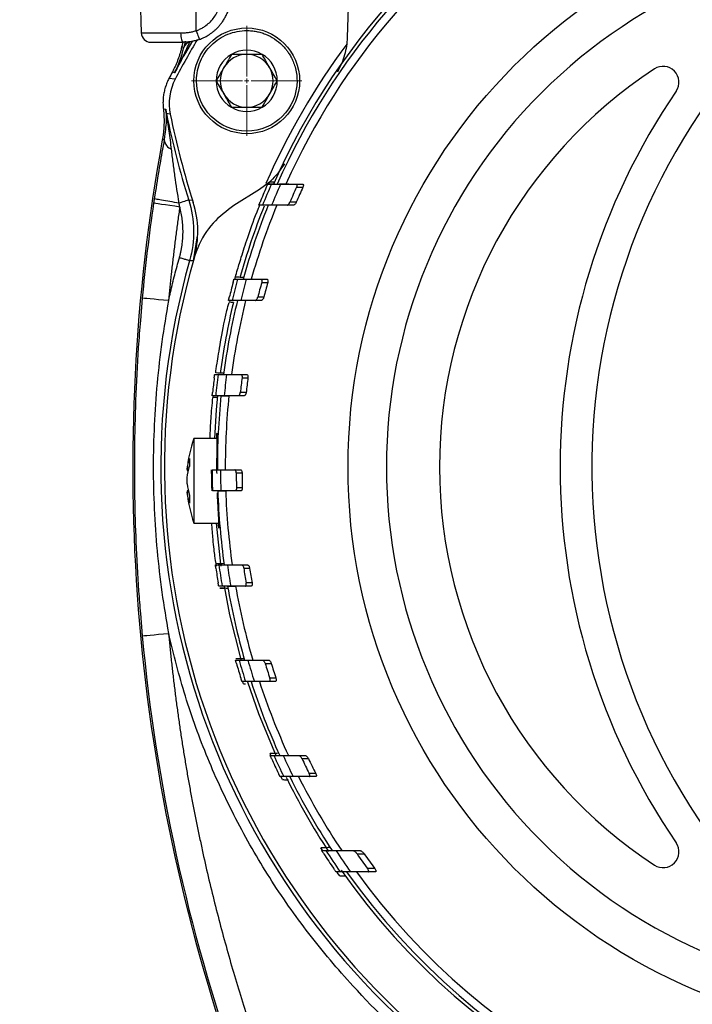
# Model space of a CAD drawing. Units: millimetres. Extents: x 14450 to 16959, y -367 to 1815.
# Drawn here: x 16219 to 16282, y 94 to 187 of the extents above; entities that cross this region are included whole.
import ezdxf

# ---------------------------------------------------------------- set-up
doc = ezdxf.new("R2010")
doc.units = ezdxf.units.MM
doc.layers.add('Dimensions', color=1, linetype='Continuous')
doc.styles.get("Standard").update_dxf_attribs({"font": 'arial.ttf'})
doc.dimstyles.get("Standard").update_dxf_attribs({"dimtxt": 0.18, "dimasz": 40, "dimexe": 0.18, "dimexo": 0.0625, "dimgap": 0.09, "dimtad": 0, "dimdec": 0, "dimzin": 0, "dimdsep": 46, "dimtxsty": 'Standard', "dimblk": 'ARCHTICK', "dimcen": 0.09, "dimadec": 0, "dimazin": 0, "dimtfac": 1, "dimtdec": 4, "dimtofl": 0, "dimtmove": 0, "dimatfit": 3, "dimfxl": 1, "dimtolj": 1, "dimtzin": 0, "dimarcsym": 0})

# ---------------------------------------------------------------- blocks, each defined once
blk = doc.blocks.new('_ArchTick')
at = {"color": 0, "linetype": 'ByBlock', "const_width": 0.15}
blk.add_lwpolyline([(-0.5, -0.5), (0.5, 0.5)], dxfattribs=at)
blk = doc.blocks.new('*D318')
at = {"layer": 'Defpoints', "color": 0}
for p in [(16149.277, 677.907), (16273.435, 677.907), (16220.935, 54.607)]:
    blk.add_point(p, dxfattribs=at)
at = {"layer": 'Dimensions', "color": 0, "lineweight": -2}
for p, q in [((16273.372, 677.907), (16149.097, 677.907)), ((16149.277, 677.907), (16149.277, 388.477)), ((16149.277, 54.607), (16149.277, 344.037)), ((16220.872, 54.607), (16149.097, 54.607))]:
    blk.add_line(p, q, dxfattribs=at)
at = {"layer": 'Dimensions', "color": 0, "lineweight": -2, "xscale": 40, "yscale": 40, "zscale": 40}
for p, rotation in [((16149.277, 677.907), 90), ((16149.277, 54.607), 270)]:
    blk.add_blockref('_ArchTick', p, dxfattribs=dict(at, rotation=rotation))
at = {"layer": 'Dimensions', "color": 0, "insert": (16149.277, 366.257), "char_height": 20, "attachment_point": 5, "rotation": 90}
blk.add_mtext('\\A1;623', dxfattribs=at)
blk = doc.blocks.new('SW_CENTERMARKSYMBOL_1')
at = {"color": 0, "linetype": 'Continuous', "lineweight": 0}
for p, q in [((0, 0.417), (0, 5.208)), ((-0.417, 0), (-5.208, 0)), ((0, 0), (-0.208, 0)), ((0, 0), (0, 0.208)), ((0, 0), (0, -0.208)), ((0, 0), (0.208, 0)), ((0.417, 0), (5.208, 0)), ((0, -0.417), (0, -5.208))]:
    blk.add_line(p, q, dxfattribs=at)

msp = doc.modelspace()

# ---------------------------------------------------------------- linework, layer by layer
at = {"color": 7, "linetype": 'Continuous', "lineweight": 25}
for p, q in [((16229.435, 214.757), (16230.248, 185.632)), ((16235.435, 185.843), (16235.435, 214.757)), ((16249.811, 188.069), (16249.71, 185.193)), ((16230.248, 185.632), (16233.966, 185.632)), ((16234.035, 184.122), (16234.086, 184.338)), ((16234.186, 184.757), (16234.086, 184.338)), ((16234.086, 184.338), (16234.263, 184.272)), ((16234.402, 184.85), (16234.263, 184.272)), ((16233.391, 181.873), (16233.187, 181.954)), ((16233.456, 181.268), (16232.863, 181.339)), ((16232.331, 178.458), (16232.558, 178.44)), ((16232.986, 177.948), (16232.627, 178.006)), ((16232.416, 175.523), (16232.234, 175.515)), ((16242.355, 171.536), (16241.424, 170.84)), ((16242.195, 171.347), (16242.548, 171.347)), ((16242.819, 171.541), (16242.356, 171.532)), ((16244.892, 171.347), (16245.499, 171.347)), ((16241.424, 170.84), (16238.983, 169.315)), ((16244.91, 171.047), (16245.516, 171.047)), ((16234.731, 169.842), (16235.083, 169.858)), ((16235.083, 169.858), (16235.187, 169.402)), ((16244.897, 169.647), (16244.297, 169.647)), ((16241.708, 169.347), (16241.36, 169.347)), ((16244.618, 169.347), (16244.02, 169.347)), ((16235.518, 166.458), (16235.163, 164.101)), ((16235.163, 164.101), (16234.811, 164.108)), ((16239.01, 162.347), (16239.344, 162.347)), ((16239.085, 162.348), (16239.152, 162.588)), ((16241.568, 162.347), (16242.142, 162.347)), ((16241.628, 162.047), (16242.201, 162.047)), ((16238.824, 160.347), (16238.492, 160.347)), ((16241.598, 160.347), (16241.029, 160.347)), ((16241.82, 160.647), (16241.25, 160.647)), ((16237.186, 153.347), (16237.511, 153.347)), ((16238.315, 153.347), (16239.671, 153.347)), ((16239.671, 153.347), (16240.228, 153.347)), ((16239.771, 153.047), (16240.328, 153.047)), ((16237.277, 151.347), (16236.952, 151.347)), ((16239.428, 151.347), (16238.077, 151.347)), ((16239.983, 151.347), (16239.428, 151.347)), ((16240.157, 151.647), (16239.601, 151.647)), ((16237.403, 147.307), (16235.221, 147.307)), ((16235.221, 147.307), (16235.221, 139.307)), ((16234.573, 144.27), (16234.718, 144.259)), ((16234.74, 144.37), (16234.586, 144.379)), ((16237.731, 144.347), (16239.075, 144.347)), ((16239.075, 144.347), (16239.627, 144.347)), ((16234.573, 143.307), (16234.586, 143.609)), ((16239.217, 144.047), (16239.769, 144.047)), ((16234.586, 143.004), (16234.573, 143.307)), ((16239.796, 142.647), (16239.244, 142.647)), ((16234.718, 142.355), (16234.573, 142.344)), ((16234.74, 142.244), (16234.586, 142.235)), ((16239.114, 142.347), (16237.77, 142.347)), ((16239.666, 142.347), (16239.114, 142.347)), ((16235.221, 139.307), (16237.635, 139.307)), ((16237.256, 135.347), (16237.582, 135.347)), ((16237.348, 135.221), (16237.311, 135.485)), ((16238.386, 135.347), (16239.744, 135.347)), ((16239.744, 135.347), (16240.302, 135.347)), ((16239.93, 135.047), (16240.488, 135.047)), ((16237.895, 133.347), (16237.567, 133.347)), ((16237.673, 133.163), (16238.101, 133.156)), ((16240.067, 133.347), (16238.703, 133.347)), ((16240.628, 133.347), (16240.067, 133.347)), ((16240.717, 133.647), (16240.157, 133.647)), ((16239.155, 126.347), (16239.491, 126.347)), ((16241.719, 126.347), (16242.295, 126.347)), ((16241.955, 126.047), (16242.531, 126.047)), ((16240.096, 124.347), (16239.757, 124.347)), ((16239.905, 124.124), (16239.824, 124.378)), ((16242.928, 124.347), (16242.347, 124.347)), ((16242.976, 124.647), (16242.395, 124.647)), ((16242.505, 117.345), (16242.421, 117.534)), ((16242.425, 117.347), (16242.779, 117.347)), ((16245.133, 117.347), (16245.742, 117.347)), ((16245.429, 117.047), (16246.04, 117.047)), ((16246.734, 115.647), (16246.115, 115.647)), ((16243.718, 115.347), (16243.358, 115.347)), ((16243.58, 115.06), (16243.441, 115.344)), ((16246.73, 115.347), (16246.11, 115.347)), ((16247.394, 108.343), (16247.218, 108.617)), ((16247.305, 108.347), (16247.69, 108.347)), ((16250.261, 108.347), (16250.93, 108.347)), ((16250.637, 108.047), (16251.309, 108.047)), ((16249.043, 106.347), (16248.649, 106.347)), ((16252.32, 106.647), (16251.634, 106.647)), ((16252.369, 106.347), (16251.681, 106.347))]:
    msp.add_line(p, q, dxfattribs=at)
at = {"color": 8, "linetype": 'Continuous', "lineweight": 25}
for p, q in [((16232.448, 175.872), (16232.416, 175.523)), ((16242.28, 171.36), (16242.878, 171.37)), ((16243.317, 171.378), (16244.155, 171.392)), ((16231.588, 170.675), (16231.474, 169.964)), ((16230.335, 160.563), (16230.167, 158.454)), ((16230.165, 130.76), (16230.335, 128.651))]:
    msp.add_line(p, q, dxfattribs=at)
at = {"color": 7, "linetype": 'Continuous', "lineweight": 25, "flags": 128}
for points in [[(16233.966, 185.632), (16233.972, 185.46), (16233.987, 185.295), (16234.011, 185.144), (16234.043, 185.012), (16234.081, 184.903), (16234.125, 184.823), (16234.172, 184.774), (16234.221, 184.757)], [(16233.884, 169.176), (16233.407, 169.246), (16232.947, 169.313), (16232.523, 169.376), (16232.15, 169.43), (16231.842, 169.475), (16231.611, 169.509), (16231.465, 169.531), (16231.411, 169.539)], [(16232.824, 160.331), (16232.343, 160.376), (16231.881, 160.419), (16231.454, 160.459), (16231.079, 160.494), (16230.769, 160.523), (16230.537, 160.544), (16230.39, 160.558), (16230.335, 160.563)], [(16237.449, 151.353), (16237.326, 150.019), (16237.16, 147.307)], [(16237.317, 139.307), (16237.741, 135.44), (16237.769, 135.242)], [(16238.07, 133.332), (16238.591, 130.645), (16239.681, 126.3)], [(16230.335, 128.651), (16230.39, 128.656), (16230.537, 128.669), (16230.769, 128.691), (16231.079, 128.72), (16231.454, 128.755), (16231.881, 128.795), (16232.343, 128.838), (16232.824, 128.883)], [(16240.285, 124.313), (16241.333, 121.304), (16242.997, 117.277)], [(16249.007, 105.965), (16248.776, 106.292), (16248.742, 106.342)]]:
    msp.add_lwpolyline(points, dxfattribs=at)
at = {"color": 7, "linetype": 'Continuous', "lineweight": 25}
for centre, radius in [((16303.435, 144.607), 53.647), ((16240.215, 181.107), 5)]:
    msp.add_circle(centre, radius, dxfattribs=at)
for centre, radius, start, end in [((16303.435, 144.607), 66, 23.90062, 156.09938), ((16303.435, 144.607), 65.251, 24.1925, 155.8075), ((16303.435, 144.607), 66.33, 116.40716, 156.22241), ((16231.148, 185.657), 0.9, 181.6, 270.00024), ((16303.435, 144.607), 79.341, 149.48702, 151.98515), ((16303.435, 144.607), 79, 149.23671, 152.35043), ((16235.044, 183.959), 0.841, 103.4494, 158.15784), ((16303.435, 144.607), 67.001, 143.37676, 156.4117), ((16240.215, 181.107), 2.887, 120, 180), ((16240.215, 181.107), 2.5, 90, 150), ((16240.215, 181.107), 2.887, 60, 120), ((16240.215, 181.107), 2.5, 30, 90), ((16240.215, 181.107), 2.887, 360, 60), ((16332.835, 144.607), 60, 140.55737, 225.88703), ((16279.563, 180.972), 1.5, 325.68123, 123.28257), ((16303.435, 144.607), 79.559, 152.00309, 152.50337), ((16240.215, 181.107), 2.5, 150, 210), ((16240.215, 181.107), 2.5, 330, 30), ((16303.435, 144.607), 45, 123.28257, 236.71743), ((16237.885, 178.948), 5, 152.35043, 191.53911), ((16240.215, 181.107), 2.887, 180, 240), ((16240.215, 181.107), 2.887, 300, 360), ((16240.215, 181.107), 2.5, 210, 270), ((16240.215, 181.107), 2.5, 270, 330), ((16332.835, 144.607), 63, 145.68123, 214.31877), ((16311.369, 193.95), 80.341, 191.44671, 197.4622), ((16311.369, 193.95), 80, 191.53911, 197.72054), ((16240.215, 181.107), 2.887, 240, 300), ((16401.435, 144.607), 172, 169.64778, 199.33536), ((16233.484, 175.642), 1.075, 186.39597, 249.3798), ((16303.435, 144.607), 66.5, 156.29014, 158.15912), ((16303.435, 144.607), 65.704, 155.98491, 157.88062), ((16303.435, 144.607), 66.825, 156.69302, 157.99378), ((16303.435, 144.607), 64.22, 155.68778, 157.05118), ((16303.435, 144.607), 63.668, 155.46329, 156.8408), ((16401.435, 144.607), 171.842, 171.65775, 174.67215), ((16226.592, 166.861), 9, 343.84865, 17.72054), ((16303.435, 144.607), 66.33, 158.18409, 164.36474), ((16303.435, 144.607), 66, 157.98505, 164.40785), ((16303.435, 144.607), 65.251, 157.7188, 164.22418), ((16303.435, 144.607), 71, 163.84865, 233.98279), ((16303.435, 144.607), 66.825, 164.87188, 166.1118), ((16303.435, 144.607), 66.5, 164.52803, 166.30863), ((16303.435, 144.607), 65.704, 164.33579, 166.13946), ((16303.435, 144.607), 64.22, 164.24253, 165.53634), ((16303.435, 144.607), 63.668, 164.1024, 165.40825), ((16303.435, 144.607), 66.33, 166.456, 172.33753), ((16303.435, 144.607), 66, 166.20287, 172.3903), ((16303.435, 144.607), 65.251, 166.04125, 172.30239), ((16303.435, 144.607), 66.825, 172.74422, 173.95272), ((16303.435, 144.607), 66.5, 172.44785, 174.18289), ((16303.435, 144.607), 65.704, 172.3558, 174.11216), ((16303.435, 144.607), 64.22, 172.44817, 173.70642), ((16303.435, 144.607), 63.668, 172.38235, 173.65166), ((16303.435, 144.607), 66, 174.13867, 180.22571), ((16303.435, 144.607), 65.251, 174.07113, 180.2283), ((16246.535, 143.307), 12, 160.52878, 175.37607), ((16303.435, 144.607), 66.5, 180.22401, 181.94757), ((16303.435, 144.607), 65.704, 180.22673, 181.97118), ((16303.435, 144.607), 64.22, 180.49963, 181.74894), ((16303.435, 144.607), 63.668, 180.50396, 181.7641), ((16246.535, 143.307), 12, 184.62983, 199.47122), ((16303.435, 144.607), 66, 181.96233, 188.06538), ((16303.435, 144.607), 65.251, 181.98487, 188.15862), ((16303.435, 144.607), 66.825, 188.22491, 189.43969), ((16303.435, 144.607), 66.5, 188.00434, 189.74848), ((16303.435, 144.607), 65.704, 188.10197, 189.86777), ((16303.435, 144.607), 64.22, 188.56104, 189.82637), ((16303.435, 144.607), 63.668, 188.63578, 189.91237), ((16303.435, 144.607), 66, 189.82306, 196.06136), ((16303.435, 144.607), 65.251, 189.93699, 196.25086), ((16401.435, 144.607), 171.842, 185.32785, 199.33536), ((16303.435, 144.607), 66.825, 196.12527, 197.37884), ((16303.435, 144.607), 66.5, 195.93738, 197.73781), ((16303.435, 144.607), 65.704, 196.13571, 197.96), ((16303.435, 144.607), 64.22, 196.79845, 198.1078), ((16303.435, 144.607), 63.668, 196.94839, 198.27022), ((16303.435, 144.607), 66, 197.8767, 204.39534), ((16303.435, 144.607), 65.251, 198.08903, 204.69406), ((16303.435, 144.607), 66.5, 204.20012, 206.10389), ((16303.435, 144.607), 65.704, 204.51249, 206.44453), ((16303.435, 144.607), 66.825, 204.35679, 205.68146), ((16303.435, 144.607), 64.22, 205.41355, 206.80457), ((16303.435, 144.607), 63.668, 205.64967, 207.05569), ((16303.435, 144.607), 66.33, 206.2229, 213.22892), ((16303.435, 144.607), 66, 206.31676, 213.32544), ((16303.435, 144.607), 65.251, 206.6426, 213.7591), ((16279.563, 108.242), 1.5, 236.71743, 34.31877), ((16303.435, 144.607), 66.825, 213.16805, 214.61413), ((16303.435, 144.607), 66.5, 213.04266, 215.12334), ((16303.435, 144.607), 65.704, 213.49537, 215.61313), ((16303.435, 144.607), 64.22, 214.70085, 216.23452), ((16303.435, 144.607), 63.668, 215.04535, 216.59919), ((16303.435, 144.607), 66.33, 215.06402, 324.87539), ((16303.435, 144.607), 66, 215.42923, 324.57077), ((16303.435, 144.607), 65.251, 215.89865, 324.10135)]:
    msp.add_arc(centre, radius, start, end, dxfattribs=at)
at = {"color": 8, "linetype": 'Continuous', "lineweight": 25}
msp.add_arc((16303.435, 144.607), 71.341, 164.13581, 234.18146, dxfattribs=at)
at = {"color": 7, "linetype": 'Continuous', "lineweight": 25}
for points, knots in [([(16303.435, 194.629), (16290.168, 194.629), (16277.444, 189.359), (16258.683, 170.597), (16253.413, 157.873), (16253.413, 131.341), (16258.683, 118.617), (16277.444, 99.855), (16290.168, 94.585), (16303.435, 94.585)], [0, 0, 0, 0, 0.25, 0.25, 0.5, 0.5, 0.75, 0.75, 1, 1, 1, 1]), ([(16235.435, 185.843), (16235.49, 185.863), (16235.599, 185.904), (16235.76, 185.976), (16235.917, 186.055), (16236.069, 186.141), (16236.218, 186.235), (16236.464, 186.408), (16236.789, 186.688), (16237.146, 187.11), (16237.437, 187.582), (16237.625, 188.031), (16237.737, 188.434), (16237.8, 188.78), (16237.813, 189.014), (16237.819, 189.131)], [0, 0, 0, 0, 0.040876, 0.081563, 0.12216, 0.162764, 0.203473, 0.244383, 0.372146, 0.500036, 0.627799, 0.755688, 0.837229, 0.918405, 1, 1, 1, 1]), ([(16235.738, 185.021), (16235.806, 185.046), (16235.945, 185.098), (16236.154, 185.191), (16236.369, 185.3), (16236.587, 185.427), (16236.808, 185.572), (16237.029, 185.737), (16237.248, 185.923), (16237.463, 186.131), (16237.671, 186.362), (16237.88, 186.63), (16238.081, 186.934), (16238.266, 187.273), (16238.421, 187.626), (16238.545, 187.991), (16238.637, 188.366), (16238.698, 188.746), (16238.712, 189.003), (16238.719, 189.131)], [0, 0, 0, 0, 0.040251, 0.082671, 0.127259, 0.174017, 0.222943, 0.274038, 0.327302, 0.382735, 0.440336, 0.500106, 0.571524, 0.64294, 0.714355, 0.785769, 0.857181, 0.928591, 1, 1, 1, 1]), ([(16233.966, 185.632), (16234.028, 185.632), (16234.151, 185.634), (16234.338, 185.644), (16234.523, 185.66), (16234.708, 185.683), (16234.892, 185.713), (16235.075, 185.749), (16235.256, 185.792), (16235.375, 185.826), (16235.435, 185.843)], [0, 0, 0, 0, 0.128143, 0.255061, 0.380915, 0.505865, 0.630079, 0.753726, 0.876975, 1, 1, 1, 1]), ([(16235.435, 185.843), (16235.513, 185.625), (16235.59, 185.411), (16235.702, 185.107), (16235.736, 185.02), (16235.738, 185.021)], [0, 0, 0, 0, 0.5, 0.5, 1, 1, 1, 1]), ([(16235.465, 181.107), (16235.465, 181.121), (16235.467, 181.752), (16235.728, 183.009), (16236.792, 184.576), (16238.374, 185.62), (16239.77, 185.888), (16240.682, 185.841), (16241.124, 185.777), (16241.558, 185.671), (16242.145, 185.467), (16242.853, 185.097), (16243.365, 184.677), (16243.627, 184.411), (16243.706, 184.329), (16243.832, 184.189), (16243.997, 183.986), (16244.192, 183.713), (16244.403, 183.363), (16244.612, 182.928), (16244.797, 182.402), (16244.936, 181.786), (16244.955, 181.341), (16244.965, 181.107)], [0, 0, 0, 0, 0.002907, 0.127195, 0.25149, 0.375786, 0.500073, 0.530078, 0.560075, 0.589946, 0.620157, 0.685095, 0.750032, 0.752753, 0.760426, 0.773052, 0.790629, 0.813157, 0.840635, 0.87306, 0.910431, 0.952745, 1, 1, 1, 1]), ([(16249.71, 185.193), (16249.692, 184.653), (16249.611, 184.108), (16249.38, 183.278), (16249.284, 183.002), (16249.058, 182.462), (16248.927, 182.197), (16248.777, 181.937)], [0, 0, 0, 0, 0.5, 0.5, 0.75, 0.75, 1, 1, 1, 1]), ([(16231.148, 184.757), (16231.148, 184.757), (16231.447, 184.757), (16232.555, 184.757), (16233.333, 184.757), (16234.221, 184.757)], [0, 0, 0, 0, 0.5, 0.5, 1, 1, 1, 1]), ([(16234.086, 184.338), (16234.061, 184.234), (16234.01, 184.028), (16233.921, 183.721), (16233.822, 183.417), (16233.714, 183.116), (16233.597, 182.819), (16233.469, 182.526), (16233.334, 182.237), (16233.236, 182.048), (16233.187, 181.954)], [0, 0, 0, 0, 0.124777, 0.2497449, 0.3748405, 0.5, 0.6251595, 0.7502551, 0.875223, 1, 1, 1, 1]), ([(16233.391, 181.873), (16233.485, 182.054), (16233.747, 182.552), (16234.135, 183.314), (16234.526, 184.102), (16234.75, 184.571), (16234.848, 184.777)], [0, 0, 0, 0, 0.1881886, 0.5204376, 0.7896022, 1, 1, 1, 1]), ([(16235.738, 185.02), (16235.673, 184.998), (16235.545, 184.954), (16235.352, 184.9), (16235.164, 184.856), (16234.917, 184.808), (16234.602, 184.766), (16234.35, 184.76), (16234.221, 184.757)], [0, 0, 0, 0, 0.1321581, 0.2602379, 0.3843224, 0.5045031, 0.7464974, 1, 1, 1, 1]), ([(16238.771, 183.607), (16238.513, 183.16), (16238.031, 182.325), (16237.551, 181.494), (16237.328, 181.107)], [0, 0, 0, 0, 0.534746, 1, 1, 1, 1]), ([(16241.658, 183.607), (16241.142, 183.607), (16240.178, 183.607), (16239.218, 183.607), (16238.771, 183.607)], [0, 0, 0, 0, 0.534746, 1, 1, 1, 1]), ([(16243.101, 181.107), (16242.844, 181.554), (16242.361, 182.389), (16241.881, 183.22), (16241.658, 183.607)], [0, 0, 0, 0, 0.53475, 1, 1, 1, 1]), ([(16232.863, 181.339), (16232.829, 181.271), (16232.761, 181.135), (16232.67, 180.926), (16232.588, 180.712), (16232.515, 180.493), (16232.453, 180.271), (16232.401, 180.047), (16232.359, 179.82), (16232.328, 179.592), (16232.308, 179.364), (16232.298, 179.135), (16232.298, 178.908), (16232.308, 178.682), (16232.324, 178.532), (16232.331, 178.458)], [0, 0, 0, 0, 0.076479, 0.153328, 0.230469, 0.307821, 0.385302, 0.46283, 0.540323, 0.617699, 0.694874, 0.771769, 0.848306, 0.924408, 1, 1, 1, 1]), ([(16244.965, 181.107), (16244.965, 178.485), (16242.836, 176.357), (16237.593, 176.357), (16235.465, 178.485), (16235.465, 181.107)], [0, 0, 0, 0, 0.5, 0.5, 1, 1, 1, 1]), ([(16237.328, 181.107), (16237.586, 180.66), (16238.068, 179.825), (16238.548, 178.994), (16238.771, 178.607)], [0, 0, 0, 0, 0.534745, 1, 1, 1, 1]), ([(16241.658, 178.607), (16241.916, 179.054), (16242.398, 179.889), (16242.878, 180.72), (16243.101, 181.107)], [0, 0, 0, 0, 0.534745, 1, 1, 1, 1]), ([(16232.331, 178.458), (16232.343, 178.35), (16232.366, 178.133), (16232.387, 177.807), (16232.398, 177.48), (16232.398, 177.152), (16232.387, 176.823), (16232.366, 176.494), (16232.333, 176.166), (16232.291, 175.84), (16232.253, 175.623), (16232.234, 175.515)], [0, 0, 0, 0, 0.1102045, 0.2207732, 0.3316484, 0.4427712, 0.5540822, 0.6655213, 0.7770278, 0.888541, 1, 1, 1, 1]), ([(16232.572, 178.264), (16232.575, 178.208), (16232.589, 177.997), (16232.627, 177.202), (16232.523, 176.428), (16232.448, 175.872)], [0, 0, 0, 0, 0.090843, 0.346397, 1, 1, 1, 1]), ([(16232.572, 178.264), (16232.57, 178.293), (16232.568, 178.323), (16232.563, 178.382), (16232.561, 178.412), (16232.558, 178.44)], [0, 0, 0, 0, 0.5, 0.5, 1, 1, 1, 1]), ([(16232.622, 178.005), (16232.609, 178.077), (16232.597, 178.15), (16232.581, 178.259), (16232.576, 178.296), (16232.567, 178.369), (16232.562, 178.404), (16232.558, 178.44)], [0, 0, 0, 0, 0.5, 0.5, 0.75, 0.75, 1, 1, 1, 1]), ([(16233.106, 174.636), (16233.04, 175.21), (16232.963, 175.787), (16232.838, 176.647), (16232.795, 176.933), (16232.728, 177.354), (16232.706, 177.493), (16232.673, 177.695), (16232.662, 177.762), (16232.641, 177.889), (16232.631, 177.951), (16232.622, 178.005)], [0, 0, 0, 0, 0.5, 0.5, 0.75, 0.75, 0.875, 0.875, 0.9375, 0.9375, 1, 1, 1, 1]), ([(16238.771, 178.607), (16239.287, 178.607), (16240.252, 178.607), (16241.212, 178.607), (16241.658, 178.607)], [0, 0, 0, 0, 0.534747, 1, 1, 1, 1]), ([(16232.416, 175.523), (16232.274, 174.76), (16231.982, 173.197), (16231.722, 171.53), (16231.588, 170.675)], [0, 0, 0, 0, 0.487606, 1, 1, 1, 1]), ([(16233.825, 169.557), (16233.683, 170.406), (16233.55, 171.262), (16233.369, 172.54), (16233.312, 172.965), (16233.203, 173.808), (16233.153, 174.227), (16233.106, 174.636)], [0, 0, 0, 0, 0.5, 0.5, 0.75, 0.75, 1, 1, 1, 1]), ([(16243.777, 173.277), (16243.429, 172.76), (16242.998, 172.121), (16242.458, 171.63), (16242.355, 171.536)], [0, 0, 0, 0, 0.807647, 1, 1, 1, 1]), ([(16242.062, 171.047), (16242.078, 171.083), (16242.109, 171.156), (16242.151, 171.251), (16242.181, 171.318), (16242.194, 171.344), (16242.195, 171.346), (16242.195, 171.347)], [0, 0, 0, 0, 0.240051, 0.480446, 0.710247, 0.920536, 1, 1, 1, 1]), ([(16242.356, 171.532), (16242.354, 171.527), (16242.35, 171.518), (16242.32, 171.45), (16242.292, 171.387), (16242.28, 171.36)], [0, 0, 0, 0, 0.36007, 0.719617, 1, 1, 1, 1]), ([(16242.548, 171.347), (16242.635, 171.347), (16242.755, 171.347), (16243.277, 171.347), (16243.418, 171.347)], [0, 0, 0, 0, 0.728615, 1, 1, 1, 1]), ([(16244.892, 171.347), (16244.907, 171.344), (16244.937, 171.339), (16244.96, 171.292), (16244.963, 171.224), (16244.948, 171.146), (16244.927, 171.086), (16244.913, 171.053), (16244.91, 171.047)], [0, 0, 0, 0, 0.210274, 0.421647, 0.608132, 0.779362, 0.957194, 1, 1, 1, 1]), ([(16245.499, 171.347), (16245.514, 171.344), (16245.544, 171.339), (16245.567, 171.292), (16245.57, 171.225), (16245.555, 171.147), (16245.533, 171.087), (16245.519, 171.054), (16245.516, 171.047)], [0, 0, 0, 0, 0.209689, 0.420664, 0.606622, 0.777486, 0.955118, 1, 1, 1, 1]), ([(16231.474, 169.964), (16231.463, 169.895), (16231.442, 169.753), (16231.421, 169.611), (16231.411, 169.539)], [0, 0, 0, 0, 0.4881855, 1, 1, 1, 1]), ([(16233.825, 169.557), (16233.544, 169.599), (16233.244, 169.646), (16232.668, 169.737), (16232.394, 169.783), (16231.941, 169.861), (16231.763, 169.894), (16231.532, 169.942), (16231.478, 169.957), (16231.474, 169.964)], [0, 0, 0, 0, 0.25, 0.25, 0.5, 0.5, 0.75, 0.75, 1, 1, 1, 1]), ([(16234.731, 169.842), (16234.727, 169.841), (16234.629, 169.81), (16234.297, 169.705), (16234.064, 169.632), (16233.825, 169.557)], [0, 0, 0, 0, 0.5, 0.5, 1, 1, 1, 1]), ([(16234.731, 169.842), (16235.022, 168.918), (16235.177, 167.95), (16235.204, 166.012), (16235.076, 165.04), (16234.811, 164.108)], [0, 0, 0, 0, 0.5, 0.5, 1, 1, 1, 1]), ([(16241.36, 169.347), (16241.361, 169.35), (16241.363, 169.356), (16241.38, 169.402), (16241.407, 169.471), (16241.441, 169.556), (16241.466, 169.617), (16241.478, 169.647)], [0, 0, 0, 0, 0.1954517, 0.390685, 0.5912931, 0.8052851, 1, 1, 1, 1]), ([(16244.02, 169.347), (16244.045, 169.353), (16244.091, 169.364), (16244.171, 169.438), (16244.242, 169.532), (16244.28, 169.611), (16244.297, 169.647)], [0, 0, 0, 0, 0.281203, 0.519331, 0.782223, 1, 1, 1, 1]), ([(16244.897, 169.647), (16244.879, 169.61), (16244.844, 169.537), (16244.775, 169.444), (16244.7, 169.374), (16244.647, 169.348), (16244.621, 169.347), (16244.618, 169.347)], [0, 0, 0, 0, 0.222364, 0.443701, 0.694335, 0.958128, 1, 1, 1, 1]), ([(16233.884, 169.176), (16233.823, 168.756), (16233.702, 167.916), (16233.532, 166.655), (16233.371, 165.392), (16233.219, 164.129), (16233.078, 162.864), (16232.945, 161.598), (16232.864, 160.753), (16232.824, 160.331)], [0, 0, 0, 0, 0.142877, 0.285734, 0.42858, 0.57142, 0.714266, 0.857123, 1, 1, 1, 1]), ([(16233.849, 164.382), (16233.876, 164.48), (16233.93, 164.675), (16233.997, 164.971), (16234.055, 165.269), (16234.103, 165.568), (16234.141, 165.869), (16234.168, 166.171), (16234.186, 166.475), (16234.195, 166.88), (16234.182, 167.386), (16234.125, 167.989), (16234.03, 168.588), (16233.933, 168.98), (16233.884, 169.176)], [0, 0, 0, 0, 0.062769, 0.125342, 0.187791, 0.250188, 0.312603, 0.37511, 0.437779, 0.500681, 0.625832, 0.750389, 0.874922, 1, 1, 1, 1]), ([(16238.983, 169.315), (16238.303, 168.808), (16236.94, 167.793), (16235.745, 165.894), (16235.345, 164.685), (16235.237, 164.357)], [0, 0, 0, 0, 0.420564, 0.843303, 1, 1, 1, 1]), ([(16239.152, 162.588), (16239.205, 162.778), (16239.314, 163.163), (16239.723, 164.55), (16240.382, 166.53), (16240.965, 168.199), (16241.406, 169.256), (16241.444, 169.347)], [0, 0, 0, 0, 0.240654, 0.488251, 0.72892, 0.976642, 1, 1, 1, 1]), ([(16242.566, 169.347), (16242.228, 169.347), (16241.77, 169.347), (16241.721, 169.347), (16241.708, 169.347)], [0, 0, 0, 0, 0.737544, 1, 1, 1, 1]), ([(16232.824, 160.331), (16232.885, 160.603), (16233.008, 161.146), (16233.204, 161.959), (16233.409, 162.769), (16233.624, 163.577), (16233.774, 164.113), (16233.849, 164.382)], [0, 0, 0, 0, 0.2000267, 0.4000134, 0.5999866, 0.7999733, 1, 1, 1, 1]), ([(16234.811, 164.108), (16234.809, 164.109), (16234.787, 164.115), (16234.691, 164.143), (16234.617, 164.164), (16234.43, 164.217), (16234.317, 164.249), (16234.083, 164.315), (16233.962, 164.35), (16233.849, 164.382)], [0, 0, 0, 0, 0.25, 0.25, 0.5, 0.5, 0.75, 0.75, 1, 1, 1, 1]), ([(16238.925, 162.047), (16238.934, 162.082), (16238.953, 162.151), (16238.979, 162.243), (16238.998, 162.311), (16239.008, 162.343), (16239.009, 162.346), (16239.01, 162.347)], [0, 0, 0, 0, 0.22479, 0.449676, 0.671065, 0.884931, 1, 1, 1, 1]), ([(16239.905, 162.529), (16239.69, 162.528), (16239.496, 162.532), (16239.22, 162.551), (16239.146, 162.567), (16239.152, 162.588)], [0, 0, 0, 0, 0.5, 0.5, 1, 1, 1, 1]), ([(16239.344, 162.347), (16239.434, 162.347), (16239.551, 162.347), (16240.052, 162.347), (16240.171, 162.347)], [0, 0, 0, 0, 0.7625746, 1, 1, 1, 1]), ([(16241.568, 162.347), (16241.583, 162.344), (16241.614, 162.337), (16241.643, 162.285), (16241.654, 162.208), (16241.647, 162.125), (16241.634, 162.072), (16241.628, 162.047)], [0, 0, 0, 0, 0.2265843, 0.4541303, 0.6580452, 0.8429447, 1, 1, 1, 1]), ([(16242.142, 162.347), (16242.157, 162.344), (16242.188, 162.337), (16242.217, 162.285), (16242.227, 162.209), (16242.221, 162.126), (16242.207, 162.072), (16242.201, 162.047)], [0, 0, 0, 0, 0.226311, 0.453605, 0.657361, 0.842012, 1, 1, 1, 1]), ([(16232.824, 160.331), (16232.348, 157.759), (16231.986, 155.152), (16231.502, 149.898), (16231.38, 147.253), (16231.38, 141.961), (16231.502, 139.316), (16231.986, 134.062), (16232.348, 131.454), (16232.824, 128.883)], [0, 0, 0, 0, 0.25, 0.25, 0.5, 0.5, 0.75, 0.75, 1, 1, 1, 1]), ([(16237.282, 153.515), (16237.311, 153.743), (16237.369, 154.205), (16237.72, 156.316), (16238.063, 158.338), (16238.471, 159.891), (16238.539, 160.148)], [0, 0, 0, 0, 0.3099174, 0.6286425, 0.9386166, 1, 1, 1, 1]), ([(16238.492, 160.347), (16238.492, 160.35), (16238.493, 160.356), (16238.505, 160.406), (16238.522, 160.479), (16238.542, 160.564), (16238.556, 160.622), (16238.563, 160.647)], [0, 0, 0, 0, 0.206923, 0.413795, 0.622899, 0.837507, 1, 1, 1, 1]), ([(16238.543, 160.25), (16238.552, 160.241), (16238.57, 160.223), (16238.723, 160.2), (16238.886, 160.19), (16238.965, 160.185)], [0, 0, 0, 0, 0.340992, 0.682005, 1, 1, 1, 1]), ([(16239.644, 160.347), (16239.31, 160.347), (16238.876, 160.347), (16238.834, 160.347), (16238.824, 160.347)], [0, 0, 0, 0, 0.768108, 1, 1, 1, 1]), ([(16241.029, 160.347), (16241.048, 160.351), (16241.087, 160.36), (16241.149, 160.423), (16241.203, 160.512), (16241.235, 160.594), (16241.247, 160.637), (16241.25, 160.647)], [0, 0, 0, 0, 0.244448, 0.4886, 0.738823, 0.942261, 1, 1, 1, 1]), ([(16241.82, 160.647), (16241.809, 160.613), (16241.788, 160.544), (16241.74, 160.456), (16241.685, 160.386), (16241.635, 160.351), (16241.607, 160.348), (16241.598, 160.347)], [0, 0, 0, 0, 0.20575, 0.410769, 0.636183, 0.881704, 1, 1, 1, 1]), ([(16230.167, 158.454), (16230.096, 157.606), (16229.886, 155.086), (16229.694, 151.005), (16229.582, 146.284), (16229.598, 141.827), (16229.73, 137.382), (16229.916, 133.717), (16230.105, 131.467), (16230.165, 130.76)], [0, 0, 0, 0, 0.092012, 0.273601, 0.442011, 0.603004, 0.755686, 0.923206, 1, 1, 1, 1]), ([(16237.144, 153.047), (16237.149, 153.081), (16237.157, 153.149), (16237.169, 153.239), (16237.179, 153.307), (16237.184, 153.342), (16237.185, 153.346), (16237.186, 153.347)], [0, 0, 0, 0, 0.217002, 0.434025, 0.650404, 0.865153, 1, 1, 1, 1]), ([(16238.025, 153.482), (16237.812, 153.48), (16237.622, 153.481), (16237.353, 153.492), (16237.28, 153.502), (16237.282, 153.515)], [0, 0, 0, 0, 0.5, 0.5, 1, 1, 1, 1]), ([(16237.511, 153.347), (16237.602, 153.347), (16237.718, 153.347), (16238.208, 153.347), (16238.315, 153.347)], [0, 0, 0, 0, 0.782089, 1, 1, 1, 1]), ([(16238.016, 153.347), (16238.101, 153.347), (16238.21, 153.347), (16238.671, 153.347), (16238.772, 153.347)], [0, 0, 0, 0, 0.7819997, 1, 1, 1, 1]), ([(16239.671, 153.347), (16239.687, 153.343), (16239.719, 153.336), (16239.756, 153.279), (16239.776, 153.196), (16239.779, 153.114), (16239.773, 153.064), (16239.771, 153.047)], [0, 0, 0, 0, 0.2376048, 0.475893, 0.6944129, 0.8910497, 1, 1, 1, 1]), ([(16240.228, 153.347), (16240.244, 153.343), (16240.276, 153.336), (16240.312, 153.279), (16240.332, 153.196), (16240.335, 153.114), (16240.33, 153.065), (16240.328, 153.047)], [0, 0, 0, 0, 0.237478, 0.475817, 0.694146, 0.890713, 1, 1, 1, 1]), ([(16236.743, 147.307), (16236.756, 147.634), (16236.79, 148.443), (16236.87, 149.756), (16236.982, 150.837), (16237.017, 151.175)], [0, 0, 0, 0, 0.318597, 0.786901, 1, 1, 1, 1]), ([(16236.952, 151.347), (16236.953, 151.35), (16236.953, 151.357), (16236.957, 151.408), (16236.964, 151.484), (16236.973, 151.568), (16236.979, 151.624), (16236.981, 151.647)], [0, 0, 0, 0, 0.213242, 0.426472, 0.64004, 0.854586, 1, 1, 1, 1]), ([(16237.015, 151.242), (16237.026, 151.236), (16237.047, 151.223), (16237.21, 151.207), (16237.381, 151.199), (16237.464, 151.195)], [0, 0, 0, 0, 0.339466, 0.678932, 1, 1, 1, 1]), ([(16238.077, 151.347), (16237.746, 151.347), (16237.324, 151.347), (16237.285, 151.347), (16237.277, 151.347)], [0, 0, 0, 0, 0.7845795, 1, 1, 1, 1]), ([(16237.78, 151.347), (16237.865, 151.347), (16237.974, 151.347), (16238.434, 151.347), (16238.533, 151.347)], [0, 0, 0, 0, 0.784534, 1, 1, 1, 1]), ([(16239.428, 151.347), (16239.446, 151.351), (16239.482, 151.359), (16239.534, 151.422), (16239.575, 151.512), (16239.595, 151.594), (16239.6, 151.639), (16239.601, 151.647)], [0, 0, 0, 0, 0.245817, 0.491662, 0.731104, 0.949719, 1, 1, 1, 1]), ([(16240.157, 151.647), (16240.151, 151.614), (16240.141, 151.549), (16240.11, 151.464), (16240.069, 151.395), (16240.025, 151.354), (16239.996, 151.349), (16239.983, 151.347)], [0, 0, 0, 0, 0.195225, 0.389981, 0.597442, 0.824938, 1, 1, 1, 1]), ([(16237.369, 147.307), (16237.372, 147.354), (16237.388, 147.683), (16237.409, 147.857), (16237.415, 147.734), (16237.398, 147.073), (16237.374, 145.998), (16237.365, 144.892), (16237.371, 144.199), (16237.372, 144.001)], [0, 0, 0, 0, 0.029683, 0.209491, 0.389107, 0.568588, 0.748206, 0.92791, 1, 1, 1, 1]), ([(16236.872, 144.001), (16236.871, 144.087), (16236.871, 144.177), (16236.871, 144.307), (16236.872, 144.347), (16236.873, 144.347)], [0, 0, 0, 0, 0.5, 0.5, 1, 1, 1, 1]), ([(16236.935, 144.347), (16237.026, 144.347), (16237.142, 144.347), (16237.628, 144.347), (16237.731, 144.347)], [0, 0, 0, 0, 0.788224, 1, 1, 1, 1]), ([(16237.435, 144.347), (16237.521, 144.347), (16237.63, 144.347), (16238.087, 144.347), (16238.184, 144.347)], [0, 0, 0, 0, 0.78823, 1, 1, 1, 1]), ([(16239.217, 144.047), (16239.215, 144.078), (16239.212, 144.141), (16239.191, 144.226), (16239.159, 144.293), (16239.119, 144.338), (16239.089, 144.344), (16239.075, 144.347)], [0, 0, 0, 0, 0.190516, 0.380792, 0.578624, 0.794056, 1, 1, 1, 1]), ([(16239.627, 144.347), (16239.644, 144.343), (16239.678, 144.335), (16239.723, 144.274), (16239.755, 144.187), (16239.767, 144.105), (16239.768, 144.059), (16239.769, 144.047)], [0, 0, 0, 0, 0.243976, 0.488315, 0.719453, 0.928173, 1, 1, 1, 1]), ([(16236.872, 144.001), (16236.875, 143.769), (16236.881, 143.332), (16236.892, 142.894), (16236.897, 142.688)], [0, 0, 0, 0, 0.528685, 1, 1, 1, 1]), ([(16236.897, 142.688), (16236.898, 142.654), (16236.9, 142.586), (16236.904, 142.49), (16236.907, 142.413), (16236.909, 142.358), (16236.91, 142.351), (16236.911, 142.347)], [0, 0, 0, 0, 0.197549, 0.39512, 0.592709, 0.79024, 1, 1, 1, 1]), ([(16239.244, 142.647), (16239.244, 142.616), (16239.243, 142.553), (16239.225, 142.469), (16239.197, 142.402), (16239.159, 142.356), (16239.129, 142.35), (16239.114, 142.347)], [0, 0, 0, 0, 0.189296, 0.378344, 0.573083, 0.784119, 1, 1, 1, 1]), ([(16239.796, 142.647), (16239.796, 142.616), (16239.795, 142.553), (16239.777, 142.469), (16239.749, 142.402), (16239.711, 142.356), (16239.681, 142.35), (16239.666, 142.347)], [0, 0, 0, 0, 0.189284, 0.37833, 0.573062, 0.783988, 1, 1, 1, 1]), ([(16237.77, 142.347), (16237.439, 142.347), (16237.019, 142.347), (16236.981, 142.347), (16236.973, 142.347)], [0, 0, 0, 0, 0.7878222, 1, 1, 1, 1]), ([(16237.417, 142.168), (16237.428, 141.853), (16237.456, 141.048), (16237.518, 139.981), (16237.574, 139.116), (16237.595, 138.749), (16237.575, 138.814), (16237.539, 139.191), (16237.525, 139.336)], [0, 0, 0, 0, 0.121497, 0.311675, 0.502025, 0.692072, 0.881525, 1, 1, 1, 1]), ([(16237.473, 142.347), (16237.559, 142.347), (16237.668, 142.347), (16238.126, 142.347), (16238.223, 142.347)], [0, 0, 0, 0, 0.787812, 1, 1, 1, 1]), ([(16237.311, 135.485), (16237.284, 135.668), (16237.232, 136.035), (16237.054, 137.381), (16236.945, 138.774), (16236.904, 139.307)], [0, 0, 0, 0, 0.380873, 0.762969, 1, 1, 1, 1]), ([(16237.296, 135.047), (16237.292, 135.081), (16237.282, 135.149), (16237.269, 135.239), (16237.261, 135.307), (16237.256, 135.342), (16237.256, 135.346), (16237.256, 135.347)], [0, 0, 0, 0, 0.217312, 0.4346741, 0.6507694, 0.8647547, 1, 1, 1, 1]), ([(16238.061, 135.472), (16237.847, 135.469), (16237.658, 135.468), (16237.387, 135.473), (16237.312, 135.477), (16237.311, 135.485)], [0, 0, 0, 0, 0.5, 0.5, 1, 1, 1, 1]), ([(16237.33, 135.347), (16237.329, 135.355), (16237.322, 135.401), (16237.318, 135.435), (16237.317, 135.442), (16237.316, 135.444)], [0, 0, 0, 0, 0.1173444, 0.6601274, 1, 1, 1, 1]), ([(16237.582, 135.347), (16237.673, 135.347), (16237.789, 135.347), (16238.279, 135.347), (16238.386, 135.347)], [0, 0, 0, 0, 0.781336, 1, 1, 1, 1]), ([(16238.087, 135.347), (16238.173, 135.347), (16238.282, 135.347), (16238.743, 135.347), (16238.844, 135.347)], [0, 0, 0, 0, 0.781221, 1, 1, 1, 1]), ([(16239.744, 135.347), (16239.762, 135.343), (16239.799, 135.335), (16239.854, 135.272), (16239.899, 135.181), (16239.922, 135.098), (16239.929, 135.054), (16239.93, 135.047)], [0, 0, 0, 0, 0.245907, 0.491748, 0.734306, 0.957161, 1, 1, 1, 1]), ([(16240.302, 135.347), (16240.32, 135.343), (16240.356, 135.335), (16240.411, 135.272), (16240.457, 135.181), (16240.48, 135.098), (16240.487, 135.054), (16240.488, 135.047)], [0, 0, 0, 0, 0.245866, 0.491777, 0.734402, 0.957409, 1, 1, 1, 1]), ([(16237.567, 133.347), (16237.566, 133.35), (16237.565, 133.357), (16237.555, 133.407), (16237.542, 133.482), (16237.527, 133.567), (16237.518, 133.624), (16237.514, 133.647)], [0, 0, 0, 0, 0.211109, 0.422102, 0.634633, 0.850127, 1, 1, 1, 1]), ([(16237.666, 133.202), (16237.667, 133.195), (16237.744, 133.188), (16238.019, 133.175), (16238.21, 133.169), (16238.425, 133.164)], [0, 0, 0, 0, 0.5, 0.5, 1, 1, 1, 1]), ([(16238.703, 133.347), (16238.371, 133.347), (16237.944, 133.347), (16237.904, 133.347), (16237.895, 133.347)], [0, 0, 0, 0, 0.778003, 1, 1, 1, 1]), ([(16238.402, 133.347), (16238.487, 133.347), (16238.597, 133.347), (16239.06, 133.347), (16239.163, 133.347)], [0, 0, 0, 0, 0.777846, 1, 1, 1, 1]), ([(16240.067, 133.347), (16240.083, 133.35), (16240.115, 133.357), (16240.149, 133.414), (16240.166, 133.495), (16240.167, 133.577), (16240.159, 133.627), (16240.157, 133.647)], [0, 0, 0, 0, 0.234993, 0.470812, 0.685442, 0.878851, 1, 1, 1, 1]), ([(16240.717, 133.647), (16240.721, 133.617), (16240.729, 133.556), (16240.723, 133.473), (16240.705, 133.406), (16240.675, 133.361), (16240.646, 133.347), (16240.63, 133.347), (16240.628, 133.347)], [0, 0, 0, 0, 0.187444, 0.375008, 0.561208, 0.756817, 0.971141, 1, 1, 1, 1]), ([(16232.824, 128.883), (16232.865, 128.453), (16232.947, 127.594), (16233.082, 126.306), (16233.227, 125.02), (16233.381, 123.736), (16233.546, 122.453), (16233.72, 121.171), (16233.903, 119.891), (16234.097, 118.613), (16234.3, 117.336), (16234.514, 116.061), (16234.736, 114.787), (16234.969, 113.514), (16235.212, 112.243), (16235.464, 110.974), (16235.726, 109.706), (16236.088, 108.018), (16236.565, 105.914), (16237.175, 103.399), (16237.824, 100.895), (16238.51, 98.401), (16239.235, 95.919), (16239.998, 93.447), (16240.797, 90.985), (16241.361, 89.354), (16241.644, 88.538)], [0, 0, 0, 0, 0.031281, 0.06255, 0.093808, 0.125056, 0.156298, 0.187534, 0.218767, 0.249998, 0.281229, 0.312461, 0.343698, 0.37494, 0.40619, 0.437449, 0.468719, 0.500002, 0.562551, 0.625057, 0.687535, 0.749998, 0.812461, 0.87494, 0.937448, 1, 1, 1, 1]), ([(16239.238, 126.047), (16239.228, 126.082), (16239.208, 126.151), (16239.182, 126.243), (16239.164, 126.311), (16239.155, 126.343), (16239.155, 126.346), (16239.155, 126.347)], [0, 0, 0, 0, 0.2255662, 0.4512791, 0.6720919, 0.8843325, 1, 1, 1, 1]), ([(16239.96, 126.491), (16239.744, 126.487), (16239.551, 126.483), (16239.273, 126.479), (16239.194, 126.477), (16239.194, 126.477)], [0, 0, 0, 0, 0.5, 0.5, 1, 1, 1, 1]), ([(16239.491, 126.347), (16239.58, 126.347), (16239.698, 126.347), (16240.199, 126.347), (16240.319, 126.347)], [0, 0, 0, 0, 0.761028, 1, 1, 1, 1]), ([(16241.719, 126.347), (16241.739, 126.343), (16241.778, 126.334), (16241.844, 126.27), (16241.903, 126.181), (16241.938, 126.099), (16241.952, 126.056), (16241.955, 126.047)], [0, 0, 0, 0, 0.243329, 0.486204, 0.73942, 0.946752, 1, 1, 1, 1]), ([(16242.295, 126.347), (16242.315, 126.343), (16242.354, 126.334), (16242.42, 126.27), (16242.479, 126.181), (16242.515, 126.099), (16242.529, 126.056), (16242.531, 126.047)], [0, 0, 0, 0, 0.243231, 0.48598, 0.739403, 0.947037, 1, 1, 1, 1]), ([(16239.757, 124.347), (16239.756, 124.35), (16239.753, 124.356), (16239.737, 124.404), (16239.714, 124.476), (16239.687, 124.561), (16239.668, 124.621), (16239.66, 124.647)], [0, 0, 0, 0, 0.202552, 0.404908, 0.611716, 0.82794, 1, 1, 1, 1]), ([(16239.905, 124.124), (16239.914, 124.124), (16239.933, 124.124), (16240.049, 124.122), (16240.105, 124.121)], [0, 0, 0, 0, 0.518334, 1, 1, 1, 1]), ([(16240.932, 124.347), (16240.597, 124.347), (16240.152, 124.347), (16240.107, 124.347), (16240.096, 124.347)], [0, 0, 0, 0, 0.75461, 1, 1, 1, 1]), ([(16242.347, 124.347), (16242.362, 124.35), (16242.392, 124.356), (16242.42, 124.407), (16242.428, 124.481), (16242.419, 124.565), (16242.403, 124.62), (16242.395, 124.647)], [0, 0, 0, 0, 0.222622, 0.446211, 0.645627, 0.826974, 1, 1, 1, 1]), ([(16242.976, 124.647), (16242.984, 124.617), (16243.002, 124.557), (16243.009, 124.474), (16243, 124.408), (16242.977, 124.364), (16242.95, 124.348), (16242.932, 124.347), (16242.928, 124.347)], [0, 0, 0, 0, 0.190665, 0.381841, 0.563222, 0.744337, 0.940508, 1, 1, 1, 1]), ([(16243.227, 117.548), (16243.116, 117.546), (16243.012, 117.544), (16242.818, 117.54), (16242.73, 117.539), (16242.509, 117.535), (16242.421, 117.534), (16242.421, 117.534)], [0, 0, 0, 0, 0.25, 0.25, 0.5, 0.5, 1, 1, 1, 1]), ([(16242.557, 117.047), (16242.541, 117.083), (16242.508, 117.156), (16242.466, 117.251), (16242.436, 117.318), (16242.425, 117.344), (16242.425, 117.346), (16242.425, 117.347)], [0, 0, 0, 0, 0.241655, 0.483735, 0.712447, 0.920096, 1, 1, 1, 1]), ([(16242.779, 117.347), (16242.866, 117.347), (16242.986, 117.347), (16243.509, 117.347), (16243.652, 117.347)], [0, 0, 0, 0, 0.726178, 1, 1, 1, 1]), ([(16245.133, 117.347), (16245.158, 117.341), (16245.206, 117.33), (16245.29, 117.257), (16245.367, 117.163), (16245.409, 117.083), (16245.429, 117.047)], [0, 0, 0, 0, 0.276348, 0.511942, 0.77868, 1, 1, 1, 1]), ([(16245.742, 117.347), (16245.768, 117.341), (16245.816, 117.33), (16245.9, 117.257), (16245.978, 117.163), (16246.021, 117.083), (16246.04, 117.047)], [0, 0, 0, 0, 0.275846, 0.511178, 0.778313, 1, 1, 1, 1]), ([(16243.358, 115.347), (16243.357, 115.35), (16243.353, 115.356), (16243.331, 115.4), (16243.298, 115.466), (16243.256, 115.552), (16243.225, 115.615), (16243.21, 115.647)], [0, 0, 0, 0, 0.188623, 0.376851, 0.57343, 0.789158, 1, 1, 1, 1]), ([(16246.11, 115.347), (16246.125, 115.349), (16246.154, 115.355), (16246.177, 115.399), (16246.178, 115.464), (16246.161, 115.54), (16246.137, 115.602), (16246.12, 115.637), (16246.115, 115.647)], [0, 0, 0, 0, 0.204548, 0.410401, 0.591303, 0.758007, 0.933541, 1, 1, 1, 1]), ([(16246.734, 115.647), (16246.748, 115.617), (16246.776, 115.556), (16246.797, 115.47), (16246.797, 115.405), (16246.779, 115.364), (16246.754, 115.348), (16246.736, 115.347), (16246.73, 115.347)], [0, 0, 0, 0, 0.20185, 0.404855, 0.584347, 0.750538, 0.926208, 1, 1, 1, 1]), ([(16243.58, 115.06), (16243.591, 115.06), (16243.612, 115.059), (16243.776, 115.057), (16243.967, 115.053), (16244.117, 115.051), (16244.169, 115.05)], [0, 0, 0, 0, 0.279109, 0.557747, 0.848744, 1, 1, 1, 1]), ([(16244.606, 115.347), (16244.264, 115.347), (16243.787, 115.347), (16243.733, 115.347), (16243.718, 115.347)], [0, 0, 0, 0, 0.7163572, 1, 1, 1, 1]), ([(16246.11, 115.347), (16245.861, 115.347), (16245.358, 115.347), (16244.857, 115.347), (16244.606, 115.347)], [0, 0, 0, 0, 0.496902, 1, 1, 1, 1]), ([(16248.09, 108.633), (16247.975, 108.631), (16247.866, 108.629), (16247.66, 108.625), (16247.565, 108.623), (16247.403, 108.621), (16247.336, 108.619), (16247.243, 108.618), (16247.218, 108.617), (16247.218, 108.617)], [0, 0, 0, 0, 0.25, 0.25, 0.5, 0.5, 0.75, 0.75, 1, 1, 1, 1]), ([(16247.497, 108.047), (16247.469, 108.09), (16247.416, 108.172), (16247.354, 108.268), (16247.317, 108.326), (16247.306, 108.346), (16247.305, 108.347), (16247.305, 108.347)], [0, 0, 0, 0, 0.296784, 0.568773, 0.759093, 0.950194, 1, 1, 1, 1]), ([(16247.69, 108.347), (16247.775, 108.347), (16247.9, 108.347), (16248.46, 108.347), (16248.642, 108.347)], [0, 0, 0, 0, 0.6744971, 1, 1, 1, 1]), ([(16248.642, 108.347), (16248.913, 108.347), (16249.451, 108.347), (16249.992, 108.347), (16250.261, 108.347)], [0, 0, 0, 0, 0.503469, 1, 1, 1, 1]), ([(16250.261, 108.347), (16250.289, 108.341), (16250.348, 108.329), (16250.459, 108.249), (16250.56, 108.15), (16250.616, 108.076), (16250.637, 108.047)], [0, 0, 0, 0, 0.254764, 0.536744, 0.82164, 1, 1, 1, 1]), ([(16250.93, 108.347), (16250.958, 108.341), (16251.018, 108.329), (16251.13, 108.249), (16251.232, 108.15), (16251.288, 108.076), (16251.309, 108.047)], [0, 0, 0, 0, 0.253896, 0.536429, 0.822036, 1, 1, 1, 1]), ([(16248.649, 106.347), (16248.647, 106.349), (16248.643, 106.355), (16248.615, 106.393), (16248.573, 106.452), (16248.513, 106.538), (16248.465, 106.608), (16248.437, 106.647)], [0, 0, 0, 0, 0.168535, 0.336603, 0.516609, 0.728069, 1, 1, 1, 1]), ([(16250.019, 106.347), (16249.669, 106.347), (16249.138, 106.347), (16249.067, 106.347), (16249.043, 106.347)], [0, 0, 0, 0, 0.660697, 1, 1, 1, 1]), ([(16251.681, 106.347), (16251.406, 106.347), (16250.85, 106.347), (16250.298, 106.347), (16250.019, 106.347)], [0, 0, 0, 0, 0.496391, 1, 1, 1, 1]), ([(16251.681, 106.347), (16251.696, 106.349), (16251.724, 106.353), (16251.744, 106.389), (16251.74, 106.444), (16251.717, 106.512), (16251.68, 106.582), (16251.647, 106.628), (16251.634, 106.647)], [0, 0, 0, 0, 0.180168, 0.361636, 0.519428, 0.665846, 0.864651, 1, 1, 1, 1]), ([(16252.32, 106.647), (16252.342, 106.615), (16252.381, 106.558), (16252.419, 106.475), (16252.433, 106.412), (16252.423, 106.37), (16252.401, 106.35), (16252.379, 106.348), (16252.369, 106.347)], [0, 0, 0, 0, 0.228734, 0.404563, 0.581614, 0.73244, 0.879858, 1, 1, 1, 1]), ([(16249.007, 105.965), (16249.017, 105.965), (16249.037, 105.965), (16249.194, 105.962), (16249.382, 105.959), (16249.534, 105.956), (16249.592, 105.955)], [0, 0, 0, 0, 0.268349, 0.535921, 0.822197, 1, 1, 1, 1])]:
    msp.add_open_spline(points, degree=3, knots=knots, dxfattribs=at)
for points in [[(16233.391, 181.873), (16233.777, 182.621), (16234.07, 183.418), (16234.263, 184.272)], [(16232.558, 178.44), (16232.575, 178.294), (16232.598, 178.149), (16232.627, 178.006)], [(16232.622, 178.005), (16232.598, 178.089), (16232.581, 178.176), (16232.572, 178.264)], [(16232.627, 178.006), (16232.626, 178.006), (16232.625, 178.006), (16232.622, 178.005)], [(16243.418, 171.347), (16243.909, 171.347), (16244.4, 171.347), (16244.892, 171.347)], [(16233.884, 169.176), (16233.866, 169.305), (16233.846, 169.432), (16233.825, 169.557)], [(16244.02, 169.347), (16243.534, 169.347), (16243.05, 169.347), (16242.566, 169.347)], [(16240.171, 162.347), (16240.636, 162.347), (16241.102, 162.347), (16241.568, 162.347)], [(16241.029, 160.347), (16240.567, 160.347), (16240.105, 160.347), (16239.644, 160.347)], [(16234.586, 144.379), (16234.627, 144.73), (16234.698, 145.077), (16234.801, 145.419)], [(16234.801, 145.419), (16234.787, 145.175), (16234.787, 144.925), (16234.801, 144.671)], [(16234.586, 144.379), (16234.584, 144.361), (16234.578, 144.324), (16234.575, 144.288), (16234.573, 144.27)], [(16234.586, 143.609), (16234.627, 143.965), (16234.698, 144.319), (16234.801, 144.671)], [(16234.586, 143.004), (16234.627, 142.649), (16234.698, 142.295), (16234.801, 141.943)], [(16234.573, 142.344), (16234.575, 142.326), (16234.578, 142.289), (16234.584, 142.253), (16234.586, 142.235)], [(16234.801, 141.195), (16234.698, 141.537), (16234.627, 141.883), (16234.586, 142.235)], [(16234.801, 141.943), (16234.787, 141.688), (16234.787, 141.439), (16234.801, 141.195)], [(16240.319, 126.347), (16240.785, 126.347), (16241.252, 126.347), (16241.719, 126.347)], [(16242.347, 124.347), (16241.875, 124.347), (16241.403, 124.347), (16240.932, 124.347)], [(16243.652, 117.347), (16244.145, 117.347), (16244.638, 117.347), (16245.133, 117.347)]]:
    msp.add_open_spline(points, degree=3, dxfattribs=at)
at = {"color": 8, "linetype": 'Continuous', "lineweight": 25}
msp.add_open_spline([(16261.685, 85.723), (16260.203, 86.746), (16256.053, 89.61), (16250.896, 94.692), (16246.009, 100.446), (16242.309, 105.742), (16239.116, 111.29), (16236.464, 117.032), (16234.314, 122.888), (16233.318, 126.894), (16232.824, 128.883)], degree=3, knots=[0, 0, 0, 0, 0.10156, 0.284356, 0.406247, 0.527657, 0.648467, 0.767146, 0.884362, 1, 1, 1, 1], dxfattribs=at)

# ---------------------------------------------------------------- block references
at = {"color": 7, "linetype": 'Continuous', "lineweight": 0}
msp.add_blockref('SW_CENTERMARKSYMBOL_1', (16240.215, 181.107), dxfattribs=at)

# ---------------------------------------------------------------- dimensions: what is measured, and where the dimension line sits
at = {"layer": 'Dimensions'}
dim = msp.add_linear_dim(base=(16149.277, 677.907), p1=(16220.935, 54.607), p2=(16273.435, 677.907), angle=90, dimstyle='Standard', override={"dimtxt": 20}, dxfattribs=at)
dim.commit()
dim.dimension.update_dxf_attribs({"geometry": '*D318', "text_midpoint": (16149.277, 366.257)})

doc.saveas('drawing.dxf')
